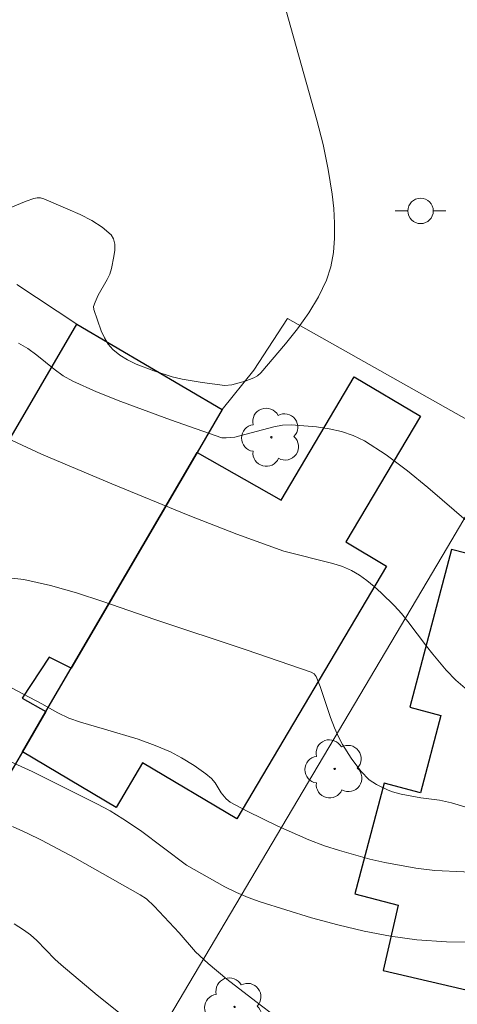
# Model space of a CAD drawing. Units: metres. Extents: x 278781 to 279296, y 1667130 to 1667694.
# Drawn here: x 279105 to 279122, y 1667370 to 1667409 of the extents above; entities that cross this region are included whole.
import ezdxf

# ---------------------------------------------------------------- set-up
doc = ezdxf.new("R2010")
doc.units = ezdxf.units.M
doc.header["$MEASUREMENT"] = 0
for name, color, linetype, lineweight, true_color in [('Arvores_Isoladas', 7, 'Continuous', 18, 0x00ff33), ('Curvas_Intermediarias', 7, 'Continuous', 9, 0x783c14), ('Curvas_Mestras', 7, 'Continuous', 20, 0x783c14)]:
    doc.layers.add(name, color=color, linetype=linetype, lineweight=lineweight, true_color=true_color)
for name, color, linetype, lineweight in [('Edificacoes', 7, 'Continuous', 30), ('Muro_Grade', 8, 'Continuous', 20), ('Poste', 7, 'Continuous', 9)]:
    doc.layers.add(name, color=color, linetype=linetype, lineweight=lineweight)

# ---------------------------------------------------------------- blocks, each defined once
blk = doc.blocks.new('Arvore')
at = {"layer": 'Arvores_Isoladas'}
blk.add_lwpolyline([(-0.718, 0.493, 0.872324), (-0.722, -0.551, 0.862983), (0.284, -0.827, 0.900105), (0.89, 0.029, 0.863155), (0.262, 0.861, 0.882486)], format="xyb", close=True, dxfattribs=at)
blk.add_circle((0, 0), 0.0286, dxfattribs=at)
blk = doc.blocks.new('Poste')
at = {"layer": 'Poste'}
blk.add_lwpolyline([(0, 0.5, 1), (0, -0.5, 1)], format="xyb", close=True, dxfattribs=at)
for points in [[(-0.5, 0), (-1, 0)], [(0.5, 0), (1, 0)]]:
    blk.add_lwpolyline(points, dxfattribs=at)

msp = doc.modelspace()

# ---------------------------------------------------------------- linework, layer by layer
at = {"layer": 'Curvas_Intermediarias', "flags": 128}
for points, elevation in [([(279103.95, 1667401.064), (279104.849, 1667401.428), (279105.152, 1667401.528), (279105.281, 1667401.554), (279105.414, 1667401.556), (279105.537, 1667401.523), (279106.485, 1667401.112), (279106.966, 1667400.898), (279107.424, 1667400.666), (279107.837, 1667400.406), (279108.185, 1667400.111), (279108.288, 1667399.944), (279108.332, 1667399.734), (279108.333, 1667399.497), (279108.302, 1667399.248), (279108.202, 1667398.778), (279108.133, 1667398.561), (279108.036, 1667398.351), (279107.684, 1667397.732), (279107.556, 1667397.466), (279107.498, 1667397.288), (279107.506, 1667397.173), (279107.803, 1667396.329), (279107.928, 1667396.058), (279108.078, 1667395.811), (279108.261, 1667395.601), (279108.532, 1667395.383), (279108.838, 1667395.194), (279109.169, 1667395.03), (279109.867, 1667394.758), (279110.594, 1667394.53), (279110.982, 1667394.438), (279111.771, 1667394.298), (279112.656, 1667394.182), (279112.941, 1667394.21), (279113.466, 1667394.359), (279113.801, 1667394.483), (279113.949, 1667394.57), (279114.074, 1667394.683), (279115.051, 1667395.821), (279115.526, 1667396.419), (279115.965, 1667397.036), (279116.35, 1667397.673), (279116.66, 1667398.329), (279116.827, 1667398.852), (279116.93, 1667399.407), (279116.977, 1667399.98), (279116.98, 1667400.562), (279116.946, 1667401.141), (279116.885, 1667401.705), (279116.73, 1667402.679), (279116.526, 1667403.65), (279116.286, 1667404.617), (279114.657, 1667410.407)], 33), ([(279104.54, 1667395.855), (279104.912, 1667395.641), (279105.264, 1667395.383), (279105.949, 1667394.826), (279106.303, 1667394.57), (279106.68, 1667394.358), (279107.62, 1667393.942), (279108.577, 1667393.554), (279110.52, 1667392.839), (279112.55, 1667392.136), (279112.715, 1667392.126), (279113.054, 1667392.155), (279114.595, 1667392.566), (279114.936, 1667392.623), (279115.276, 1667392.636), (279116.263, 1667392.563), (279116.762, 1667392.488), (279117.25, 1667392.376), (279117.716, 1667392.218), (279118.151, 1667392.008), (279119.013, 1667391.457), (279119.843, 1667390.838), (279120.652, 1667390.175), (279122.246, 1667388.8)], 32), ([(279122.207, 1667382.222), (279121.75, 1667382.604), (279121.374, 1667382.998), (279120.847, 1667383.627), (279120.594, 1667383.942), (279119.865, 1667384.914), (279119.611, 1667385.227), (279119.341, 1667385.524), (279118.816, 1667386.042), (279118.539, 1667386.29), (279118.252, 1667386.521), (279117.953, 1667386.731), (279117.641, 1667386.912), (279117.284, 1667387.072), (279116.91, 1667387.199), (279114.979, 1667387.681), (279113.132, 1667388.344), (279111.214, 1667389.095), (279108.216, 1667390.318), (279105.455, 1667391.486), (279103.935, 1667392.2)], 31), ([(279123.209, 1667375.023), (279120.926, 1667375.13), (279120.173, 1667375.217), (279118.961, 1667375.441), (279118.359, 1667375.58), (279117.169, 1667375.912), (279116.586, 1667376.106), (279115.965, 1667376.34), (279114.743, 1667376.874), (279113.545, 1667377.461), (279112.868, 1667377.813), (279112.713, 1667377.946), (279112.512, 1667378.178), (279112.28, 1667378.575), (279112.139, 1667378.748), (279111.919, 1667378.924), (279111.452, 1667379.252), (279110.962, 1667379.551), (279110.52, 1667379.791), (279109.918, 1667380.048), (279109.247, 1667380.288), (279107.929, 1667380.689), (279106.987, 1667380.956), (279106.527, 1667381.118), (279106.093, 1667381.325), (279105.459, 1667381.677), (279103.038, 1667382.945)], 29), ([(279104.218, 1667379.419), (279105.078, 1667379.023), (279107.624, 1667377.751), (279108.147, 1667377.47), (279108.652, 1667377.156), (279109.342, 1667376.699), (279111.158, 1667375.339), (279112.668, 1667374.49), (279113.119, 1667374.265), (279113.579, 1667374.064), (279114.05, 1667373.894), (279116.076, 1667373.276), (279117.102, 1667372.998), (279118.136, 1667372.753), (279119.175, 1667372.552), (279120.217, 1667372.406), (279121.38, 1667372.323), (279122.552, 1667372.313)], 28), ([(279104.306, 1667376.863), (279104.884, 1667376.604), (279105.449, 1667376.32), (279106.755, 1667375.626), (279109.337, 1667374.179), (279109.578, 1667374.02), (279109.887, 1667373.724), (279110.281, 1667373.311), (279110.863, 1667372.681), (279111.512, 1667371.934), (279112.012, 1667371.482), (279112.746, 1667370.868), (279113.875, 1667369.981), (279114.985, 1667369.15)], 27), ([(279108.612, 1667369.466), (279107.643, 1667370.234), (279106.219, 1667371.42), (279105.97, 1667371.648), (279105.261, 1667372.375), (279105.013, 1667372.599), (279104.747, 1667372.798), (279104.371, 1667373.031)], 26)]:
    msp.add_lwpolyline(points, dxfattribs=dict(at, elevation=elevation))
at = {"layer": 'Curvas_Mestras', "elevation": 30, "flags": 128}
msp.add_lwpolyline([(279104.15, 1667386.631), (279104.761, 1667386.563), (279105.801, 1667386.33), (279106.833, 1667386.039), (279107.859, 1667385.706), (279109.903, 1667384.994), (279113.503, 1667383.804), (279116.063, 1667382.919), (279116.179, 1667382.852), (279116.259, 1667382.748), (279116.413, 1667382.354), (279116.823, 1667381.139), (279116.974, 1667380.741), (279117.148, 1667380.355), (279117.294, 1667380.078), (279117.631, 1667379.54), (279118.016, 1667379.039), (279118.343, 1667378.694), (279118.624, 1667378.504), (279119.087, 1667378.288), (279119.254, 1667378.227), (279119.6, 1667378.135), (279120.372, 1667377.988), (279121.105, 1667377.893), (279121.584, 1667377.791), (279125.721, 1667376.545)], dxfattribs=at)
at = {"layer": 'Edificacoes', "flags": 128}
for points in [[(279112.563, 1667393.246), (279111.574, 1667391.554), (279106.62, 1667383.079), (279105.749, 1667383.512), (279104.686, 1667381.905), (279105.627, 1667381.38), (279104.697, 1667379.79), (279099.095, 1667370.205), (279091.84, 1667374.658), (279090.114, 1667371.756), (279085.838, 1667374.301), (279087.704, 1667377.495), (279086.053, 1667378.459), (279090.45, 1667383.494), (279092.874, 1667382.077), (279095.691, 1667386.896), (279099.773, 1667384.51), (279106.836, 1667396.593)], [(279105.627, 1667381.38), (279106.62, 1667383.079), (279111.574, 1667391.554), (279114.874, 1667389.677), (279117.752, 1667394.53), (279120.357, 1667392.986), (279117.424, 1667388.039), (279119.019, 1667387.094), (279113.129, 1667377.161), (279109.426, 1667379.357), (279108.386, 1667377.603), (279104.697, 1667379.79)], [(279122.718, 1667371.102), (279127.135, 1667369.932), (279128.576, 1667375.373), (279129.55, 1667375.115), (279129.975, 1667376.655), (279132.33, 1667385.201), (279131.981, 1667385.293), (279128.568, 1667386.197), (279129.043, 1667387.992), (279123.198, 1667389.54), (279122.648, 1667387.462), (279121.579, 1667387.745), (279119.938, 1667381.55), (279121.162, 1667381.225), (279120.358, 1667378.186), (279118.927, 1667378.565), (279117.776, 1667374.217), (279119.484, 1667373.765), (279118.887, 1667371.198), (279122.543, 1667370.349)]]:
    msp.add_lwpolyline(points, close=True, dxfattribs=at)
at = {"layer": 'Muro_Grade', "flags": 128}
for points in [[(279104.485, 1667398.155), (279106.836, 1667396.593)], [(279123.836, 1667391.919), (279115.128, 1667396.813), (279113.796, 1667394.787), (279112.563, 1667393.246), (279111.574, 1667391.554), (279106.62, 1667383.079), (279105.627, 1667381.38), (279104.697, 1667379.79), (279099.095, 1667370.205), (279094.863, 1667363.543)], [(279123.836, 1667391.919), (279121.419, 1667387.84), (279109.232, 1667367.272), (279106.339, 1667362.077), (279103.594, 1667357.149)]]:
    msp.add_lwpolyline(points, dxfattribs=at)

# ---------------------------------------------------------------- block references
at = {"layer": 'Arvores_Isoladas'}
for p in [(279114.492, 1667392.152), (279116.983, 1667379.123), (279113.043, 1667369.772)]:
    msp.add_blockref('Arvore', p, dxfattribs=at)
at = {"layer": 'Poste'}
msp.add_blockref('Poste', (279120.361, 1667401.046), dxfattribs=at)

doc.saveas('drawing.dxf')
